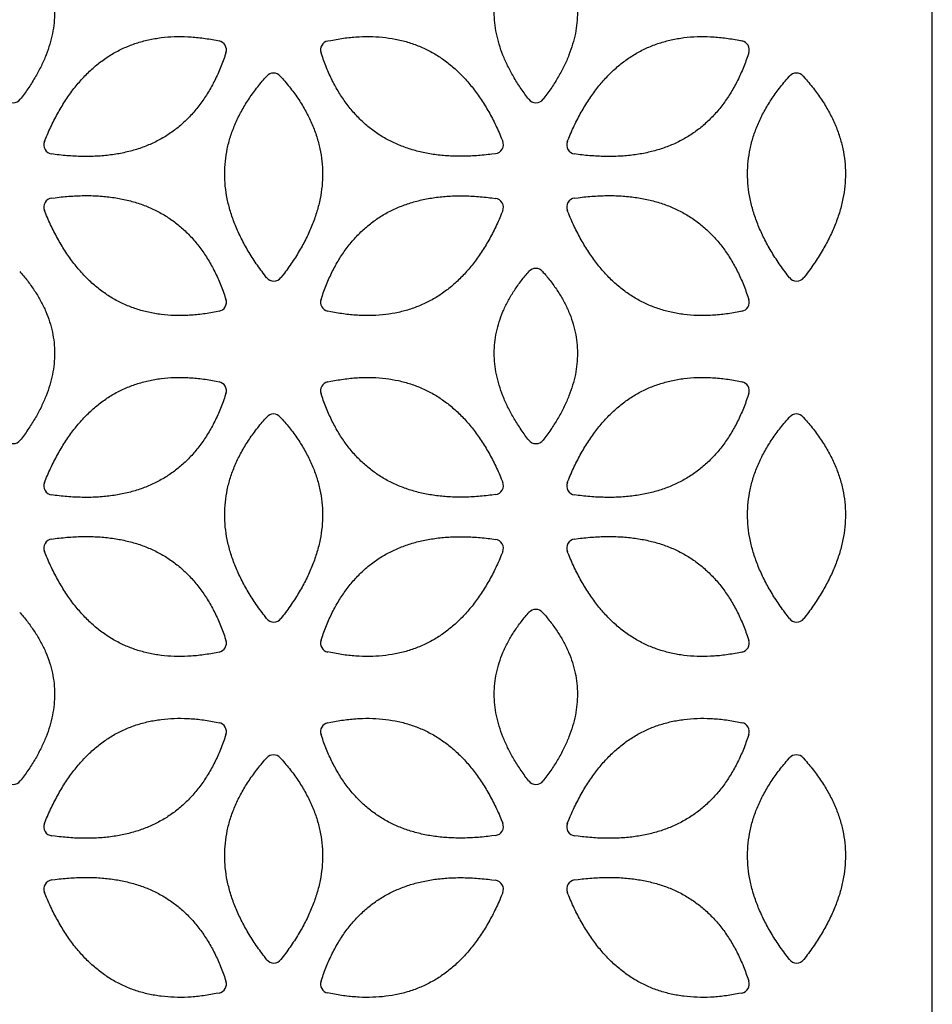
# Model space of a CAD drawing. Units: inches. Extents: x 0 to 11, y 0 to 8.5.
# Drawn here: x 4.9 to 6.9, y 2.8 to 5 of the extents above; entities that cross this region are included whole.
import ezdxf

# ---------------------------------------------------------------- set-up
doc = ezdxf.new("R2010")
doc.units = ezdxf.units.IN
doc.header["$LTSCALE"] = 0.605
doc.header["$MEASUREMENT"] = 0
doc.layers.get('0').update_dxf_attribs({"linetype": 'CONTINUOUS'})

msp = doc.modelspace()

# ---------------------------------------------------------------- linework, layer by layer
at = {"color": 7, "linetype": 'CONTINUOUS'}
for p, q in [((6.8819, 2.7283), (6.8819, 6.6133)), ((5.3065, 4.9692), (5.3134, 4.9679)), ((5.5525, 4.9677), (5.5593, 4.969)), ((6.4565, 4.9692), (6.4634, 4.9679)), ((5.3283, 4.942), (5.3261, 4.9354)), ((5.5398, 4.9352), (5.5376, 4.9418)), ((6.4783, 4.942), (6.4761, 4.9354)), ((5.4135, 4.8852), (5.4181, 4.8904)), ((5.4479, 4.8904), (5.4525, 4.8852)), ((6.5635, 4.8852), (6.5681, 4.8904)), ((6.5979, 4.8904), (6.6025, 4.8852)), ((4.8778, 4.842), (4.8761, 4.8397)), ((5.9944, 4.8396), (5.9927, 4.8419)), ((6.0278, 4.842), (6.0261, 4.8397)), ((4.9292, 4.7465), (4.9323, 4.7539)), ((5.934, 4.7547), (5.9371, 4.7472)), ((6.0792, 4.7465), (6.0823, 4.7539)), ((4.9531, 4.7181), (4.9451, 4.7191)), ((5.9213, 4.7198), (5.9134, 4.7188)), ((6.1031, 4.7181), (6.0951, 4.7191)), ((4.9451, 4.622), (4.9531, 4.623)), ((5.9134, 4.6223), (5.9213, 4.6213)), ((6.0951, 4.622), (6.1031, 4.623)), ((4.9323, 4.5872), (4.9292, 4.5946)), ((5.9371, 4.5939), (5.934, 4.5865)), ((6.0823, 4.5872), (6.0792, 4.5946)), ((4.8747, 4.4606), (4.8764, 4.4587)), ((5.4177, 4.447), (5.4128, 4.4534)), ((5.4543, 4.4534), (5.4494, 4.4471)), ((5.9932, 4.4587), (5.9949, 4.4605)), ((6.0247, 4.4606), (6.0264, 4.4587)), ((6.5677, 4.447), (6.5628, 4.4534)), ((6.6043, 4.4534), (6.5994, 4.4471)), ((5.3261, 4.4057), (5.3283, 4.3991)), ((5.5376, 4.3993), (5.5398, 4.4059)), ((6.4761, 4.4057), (6.4783, 4.3991)), ((5.3134, 4.3732), (5.3065, 4.3719)), ((5.5593, 4.3721), (5.5525, 4.3735)), ((6.4634, 4.3732), (6.4565, 4.3719)), ((5.3065, 4.2192), (5.3134, 4.2179)), ((5.5525, 4.2177), (5.5593, 4.219)), ((6.4565, 4.2192), (6.4634, 4.2179)), ((5.3283, 4.192), (5.3261, 4.1854)), ((5.5398, 4.1852), (5.5376, 4.1918)), ((6.4783, 4.192), (6.4761, 4.1854)), ((5.4135, 4.1352), (5.4181, 4.1404)), ((5.4479, 4.1404), (5.4525, 4.1352)), ((6.5635, 4.1352), (6.5681, 4.1404)), ((6.5979, 4.1404), (6.6025, 4.1352)), ((4.8778, 4.092), (4.8761, 4.0897)), ((5.9944, 4.0896), (5.9927, 4.0919)), ((6.0278, 4.092), (6.0261, 4.0897)), ((4.9292, 3.9965), (4.9323, 4.0039)), ((5.934, 4.0047), (5.9371, 3.9972)), ((6.0792, 3.9965), (6.0823, 4.0039)), ((4.9531, 3.9681), (4.9451, 3.9691)), ((5.9213, 3.9698), (5.9134, 3.9688)), ((6.1031, 3.9681), (6.0951, 3.9691)), ((4.9451, 3.872), (4.9531, 3.873)), ((5.9134, 3.8723), (5.9213, 3.8713)), ((6.0951, 3.872), (6.1031, 3.873)), ((4.9323, 3.8372), (4.9292, 3.8446)), ((5.9371, 3.8439), (5.934, 3.8365)), ((6.0823, 3.8372), (6.0792, 3.8446)), ((4.8747, 3.7106), (4.8764, 3.7087)), ((5.9932, 3.7087), (5.9949, 3.7105)), ((6.0247, 3.7106), (6.0264, 3.7087)), ((5.4177, 3.697), (5.4128, 3.7034)), ((5.4543, 3.7034), (5.4494, 3.6971)), ((6.5677, 3.697), (6.5628, 3.7034)), ((6.6043, 3.7034), (6.5994, 3.6971)), ((5.3261, 3.6557), (5.3283, 3.6491)), ((5.5376, 3.6493), (5.5398, 3.6559)), ((6.4761, 3.6557), (6.4783, 3.6491)), ((5.3134, 3.6232), (5.3065, 3.6219)), ((5.5593, 3.6221), (5.5525, 3.6235)), ((6.4634, 3.6232), (6.4565, 3.6219)), ((5.3065, 3.4692), (5.3134, 3.4679)), ((5.5525, 3.4677), (5.5593, 3.469)), ((6.4565, 3.4692), (6.4634, 3.4679)), ((5.3283, 3.442), (5.3261, 3.4354)), ((5.5398, 3.4352), (5.5376, 3.4418)), ((6.4783, 3.442), (6.4761, 3.4354)), ((5.4135, 3.3852), (5.4181, 3.3904)), ((5.4479, 3.3904), (5.4525, 3.3852)), ((6.5635, 3.3852), (6.5681, 3.3904)), ((6.5979, 3.3904), (6.6025, 3.3852)), ((4.8778, 3.342), (4.8761, 3.3397)), ((5.9944, 3.3396), (5.9927, 3.3419)), ((6.0278, 3.342), (6.0261, 3.3397)), ((4.9292, 3.2465), (4.9323, 3.2539)), ((5.934, 3.2547), (5.9371, 3.2472)), ((6.0792, 3.2465), (6.0823, 3.2539)), ((4.9531, 3.2181), (4.9451, 3.2191)), ((5.9213, 3.2198), (5.9134, 3.2188)), ((6.1031, 3.2181), (6.0951, 3.2191)), ((4.9451, 3.122), (4.9531, 3.123)), ((5.9134, 3.1223), (5.9213, 3.1213)), ((6.0951, 3.122), (6.1031, 3.123)), ((4.9323, 3.0872), (4.9292, 3.0946)), ((5.9371, 3.0939), (5.934, 3.0865)), ((6.0823, 3.0872), (6.0792, 3.0946)), ((5.4177, 2.947), (5.4128, 2.9534)), ((5.4543, 2.9534), (5.4494, 2.9471)), ((6.5677, 2.947), (6.5628, 2.9534)), ((6.6043, 2.9534), (6.5994, 2.9471)), ((5.3261, 2.9057), (5.3283, 2.8991)), ((5.5376, 2.8993), (5.5398, 2.9059)), ((6.4761, 2.9057), (6.4783, 2.8991)), ((5.3134, 2.8732), (5.3065, 2.8719)), ((5.5593, 2.8721), (5.5525, 2.8735)), ((6.4634, 2.8732), (6.4565, 2.8719))]:
    msp.add_line(p, q, dxfattribs=at)
for centre, major_axis, ratio, start_param, end_param in [((5.3092, 4.9482), (0.0175, 0.0101), 0.991379, -0.843082, 0.843082), ((5.5566, 4.948), (0.0175, -0.0101), 0.991379, 2.29851, 3.984675), ((6.4592, 4.9482), (0.0175, 0.0101), 0.991379, -0.843082, 0.843082), ((5.433, 4.877), (0, 0.0202), 0.991379, -0.843082, 0.843082), ((6.583, 4.877), (0, 0.0202), 0.991379, -0.843082, 0.843082), ((4.8602, 4.852), (0, 0.0202), 0.989766, -4.05538, -2.227805), ((6.0102, 4.852), (0, 0.0202), 0.989766, -4.05538, -2.227805), ((4.9479, 4.739), (0.0175, 0.0101), 0.989766, 2.227805, 4.05538), ((5.9185, 4.7397), (0.0175, -0.0101), 0.989766, -0.913788, 0.913788), ((6.0979, 4.739), (0.0175, 0.0101), 0.989766, 2.227805, 4.05538), ((4.9479, 4.6021), (0.0175, -0.0101), 0.989766, 2.227805, 4.05538), ((5.9185, 4.6014), (0.0175, 0.0101), 0.989766, -0.913788, 0.913788), ((6.0979, 4.6021), (0.0175, -0.0101), 0.989766, 2.227805, 4.05538), ((6.0098, 4.4471), (0, 0.0202), 0.991379, -0.843082, 0.843082), ((5.4335, 4.4594), (0, 0.0202), 0.989766, -4.05538, -2.227805), ((6.5835, 4.4594), (0, 0.0202), 0.989766, -4.05538, -2.227805), ((5.3092, 4.3929), (0.0175, -0.0101), 0.991379, -0.843082, 0.843082), ((5.5566, 4.3931), (0.0175, 0.0101), 0.991379, 2.29851, 3.984675), ((6.4592, 4.3929), (0.0175, -0.0101), 0.991379, -0.843082, 0.843082), ((5.3092, 4.1982), (0.0175, 0.0101), 0.991379, -0.843082, 0.843082), ((5.5566, 4.198), (0.0175, -0.0101), 0.991379, 2.29851, 3.984675), ((6.4592, 4.1982), (0.0175, 0.0101), 0.991379, -0.843082, 0.843082), ((5.433, 4.127), (0, 0.0202), 0.991379, -0.843082, 0.843082), ((6.583, 4.127), (0, 0.0202), 0.991379, -0.843082, 0.843082), ((4.8602, 4.102), (0, 0.0202), 0.989766, -4.05538, -2.227805), ((6.0102, 4.102), (0, 0.0202), 0.989766, -4.05538, -2.227805), ((4.9479, 3.989), (0.0175, 0.0101), 0.989766, 2.227805, 4.05538), ((5.9185, 3.9897), (0.0175, -0.0101), 0.989766, -0.913788, 0.913788), ((6.0979, 3.989), (0.0175, 0.0101), 0.989766, 2.227805, 4.05538), ((4.9479, 3.8521), (0.0175, -0.0101), 0.989766, 2.227805, 4.05538), ((5.9185, 3.8514), (0.0175, 0.0101), 0.989766, -0.913788, 0.913788), ((6.0979, 3.8521), (0.0175, -0.0101), 0.989766, 2.227805, 4.05538), ((6.0098, 3.6971), (0, 0.0202), 0.991379, -0.843082, 0.843082), ((5.4335, 3.7094), (0, 0.0202), 0.989766, -4.05538, -2.227805), ((6.5835, 3.7094), (0, 0.0202), 0.989766, -4.05538, -2.227805), ((5.3092, 3.6429), (0.0175, -0.0101), 0.991379, -0.843082, 0.843082), ((5.5566, 3.6431), (0.0175, 0.0101), 0.991379, 2.29851, 3.984675), ((6.4592, 3.6429), (0.0175, -0.0101), 0.991379, -0.843082, 0.843082), ((5.3092, 3.4482), (0.0175, 0.0101), 0.991379, -0.843082, 0.843082), ((5.5566, 3.448), (0.0175, -0.0101), 0.991379, 2.29851, 3.984675), ((6.4592, 3.4482), (0.0175, 0.0101), 0.991379, -0.843082, 0.843082), ((5.433, 3.377), (0, 0.0202), 0.991379, -0.843082, 0.843082), ((6.583, 3.377), (0, 0.0202), 0.991379, -0.843082, 0.843082), ((4.8602, 3.352), (0, 0.0202), 0.989766, -4.05538, -2.227805), ((6.0102, 3.352), (0, 0.0202), 0.989766, -4.05538, -2.227805), ((4.9479, 3.239), (0.0175, 0.0101), 0.989766, 2.227805, 4.05538), ((5.9185, 3.2397), (0.0175, -0.0101), 0.989766, -0.913788, 0.913788), ((6.0979, 3.239), (0.0175, 0.0101), 0.989766, 2.227805, 4.05538), ((4.9479, 3.1021), (0.0175, -0.0101), 0.989766, 2.227805, 4.05538), ((5.9185, 3.1014), (0.0175, 0.0101), 0.989766, -0.913788, 0.913788), ((6.0979, 3.1021), (0.0175, -0.0101), 0.989766, 2.227805, 4.05538), ((5.4335, 2.9594), (0, 0.0202), 0.989766, -4.05538, -2.227805), ((6.5835, 2.9594), (0, 0.0202), 0.989766, -4.05538, -2.227805), ((5.3092, 2.8929), (0.0175, -0.0101), 0.991379, -0.843082, 0.843082), ((5.5566, 2.8931), (0.0175, 0.0101), 0.991379, 2.29851, 3.984675), ((6.4592, 2.8929), (0.0175, -0.0101), 0.991379, -0.843082, 0.843082)]:
    msp.add_ellipse(centre, major_axis=major_axis, ratio=ratio, start_param=start_param, end_param=end_param, dxfattribs=at)
for points, knots in [([(4.8764, 5.2087), (4.8824, 5.2019), (4.8937, 5.1882), (4.9088, 5.1668), (4.9218, 5.145), (4.9324, 5.1228), (4.9408, 5.1003), (4.9469, 5.0774), (4.9506, 5.0543), (4.9519, 5.031), (4.9507, 5.0075), (4.9472, 4.984), (4.9412, 4.9603), (4.933, 4.9365), (4.9225, 4.9128), (4.9098, 4.889), (4.8949, 4.8652), (4.8837, 4.8497), (4.8778, 4.842)], [0, 0, 0, 0, 0.067148, 0.131923, 0.194581, 0.255424, 0.314802, 0.373115, 0.430807, 0.48836, 0.546292, 0.605132, 0.665364, 0.727408, 0.791622, 0.858306, 0.927701, 1, 1, 1, 1]), ([(5.9927, 4.8419), (5.9867, 4.8496), (5.9756, 4.8651), (5.9606, 4.8889), (5.9478, 4.9126), (5.9373, 4.9364), (5.929, 4.9601), (5.923, 4.9837), (5.9194, 5.0073), (5.9181, 5.0308), (5.9194, 5.0541), (5.923, 5.0772), (5.929, 5.1001), (5.9374, 5.1226), (5.948, 5.1449), (5.9609, 5.1667), (5.9759, 5.1882), (5.9872, 5.2019), (5.9932, 5.2087)], [0, 0, 0, 0, 0.072299, 0.141694, 0.208378, 0.272592, 0.334636, 0.394868, 0.453708, 0.51164, 0.569193, 0.626885, 0.685198, 0.744576, 0.805419, 0.868077, 0.932852, 1, 1, 1, 1]), ([(6.0264, 5.2087), (6.0324, 5.2019), (6.0437, 5.1882), (6.0588, 5.1668), (6.0718, 5.145), (6.0824, 5.1228), (6.0908, 5.1003), (6.0969, 5.0774), (6.1006, 5.0543), (6.1019, 5.031), (6.1007, 5.0075), (6.0972, 4.984), (6.0912, 4.9603), (6.083, 4.9365), (6.0725, 4.9128), (6.0598, 4.889), (6.0449, 4.8652), (6.0337, 4.8497), (6.0278, 4.842)], [0, 0, 0, 0, 0.067148, 0.131923, 0.194581, 0.255424, 0.314802, 0.373115, 0.430807, 0.48836, 0.546292, 0.605132, 0.665364, 0.727408, 0.791622, 0.858306, 0.927701, 1, 1, 1, 1]), ([(4.9323, 4.7539), (4.9367, 4.7645), (4.9459, 4.785), (4.9613, 4.8142), (4.9753, 4.8369), (4.9872, 4.8539), (4.9993, 4.8699), (5.0153, 4.8884), (5.0359, 4.9084), (5.0578, 4.926), (5.081, 4.9411), (5.1055, 4.9535), (5.1312, 4.9634), (5.158, 4.9707), (5.186, 4.9755), (5.2149, 4.9778), (5.2447, 4.9775), (5.2755, 4.9748), (5.2961, 4.9713), (5.3065, 4.9692)], [0, 0, 0, 0, 0.072298, 0.141692, 0.208375, 0.240779, 0.272602, 0.334645, 0.394875, 0.453715, 0.511646, 0.569199, 0.62689, 0.685202, 0.744579, 0.805422, 0.868079, 0.932853, 1, 1, 1, 1]), ([(5.5593, 4.969), (5.5697, 4.9712), (5.5903, 4.9746), (5.621, 4.9775), (5.6509, 4.9778), (5.6798, 4.9756), (5.7077, 4.9709), (5.7346, 4.9637), (5.7603, 4.9538), (5.7849, 4.9414), (5.8081, 4.9264), (5.8301, 4.9089), (5.8507, 4.8889), (5.8667, 4.8704), (5.8789, 4.8545), (5.8908, 4.8376), (5.9049, 4.8149), (5.9204, 4.7857), (5.9296, 4.7652), (5.934, 4.7547)], [0, 0, 0, 0, 0.067147, 0.131921, 0.194578, 0.255421, 0.314798, 0.37311, 0.430801, 0.488354, 0.546285, 0.605125, 0.665355, 0.727398, 0.759221, 0.791625, 0.858308, 0.927702, 1, 1, 1, 1]), ([(6.0823, 4.7539), (6.0867, 4.7645), (6.0959, 4.785), (6.1113, 4.8142), (6.1253, 4.8369), (6.1372, 4.8539), (6.1493, 4.8699), (6.1653, 4.8884), (6.1859, 4.9084), (6.2078, 4.926), (6.231, 4.9411), (6.2555, 4.9535), (6.2812, 4.9634), (6.308, 4.9707), (6.336, 4.9755), (6.3649, 4.9778), (6.3947, 4.9775), (6.4255, 4.9748), (6.4461, 4.9713), (6.4565, 4.9692)], [0, 0, 0, 0, 0.072298, 0.141692, 0.208375, 0.240779, 0.272602, 0.334645, 0.394875, 0.453715, 0.511646, 0.569199, 0.62689, 0.685202, 0.744579, 0.805422, 0.868079, 0.932853, 1, 1, 1, 1]), ([(5.3261, 4.9354), (5.3227, 4.9254), (5.3154, 4.9057), (5.3025, 4.8777), (5.2879, 4.8517), (5.2715, 4.8277), (5.2535, 4.8059), (5.2338, 4.7863), (5.2124, 4.7689), (5.1894, 4.7539), (5.1648, 4.7412), (5.1386, 4.731), (5.111, 4.7231), (5.087, 4.7185), (5.0672, 4.7159), (5.0465, 4.7141), (5.0198, 4.7132), (4.9868, 4.7144), (4.9644, 4.7166), (4.9531, 4.7181)], [0, 0, 0, 0, 0.067147, 0.131921, 0.194578, 0.255421, 0.314798, 0.37311, 0.430801, 0.488354, 0.546285, 0.605125, 0.665355, 0.727398, 0.759221, 0.791625, 0.858308, 0.927702, 1, 1, 1, 1]), ([(5.9134, 4.7188), (5.902, 4.7173), (5.8797, 4.715), (5.8466, 4.7137), (5.8199, 4.7145), (5.7993, 4.7163), (5.7794, 4.7188), (5.7554, 4.7234), (5.7278, 4.7312), (5.7016, 4.7414), (5.6769, 4.754), (5.6539, 4.7689), (5.6325, 4.7862), (5.6127, 4.8058), (5.5946, 4.8276), (5.5782, 4.8515), (5.5635, 4.8775), (5.5505, 4.9055), (5.5432, 4.9251), (5.5398, 4.9352)], [0, 0, 0, 0, 0.072298, 0.141692, 0.208375, 0.240779, 0.272602, 0.334645, 0.394875, 0.453715, 0.511646, 0.569199, 0.62689, 0.685202, 0.744579, 0.805422, 0.868079, 0.932853, 1, 1, 1, 1]), ([(6.4761, 4.9354), (6.4727, 4.9254), (6.4654, 4.9057), (6.4525, 4.8777), (6.4379, 4.8517), (6.4215, 4.8277), (6.4035, 4.8059), (6.3838, 4.7863), (6.3624, 4.7689), (6.3394, 4.7539), (6.3148, 4.7412), (6.2886, 4.731), (6.261, 4.7231), (6.237, 4.7185), (6.2172, 4.7159), (6.1965, 4.7141), (6.1698, 4.7132), (6.1368, 4.7144), (6.1144, 4.7166), (6.1031, 4.7181)], [0, 0, 0, 0, 0.067147, 0.131921, 0.194578, 0.255421, 0.314798, 0.37311, 0.430801, 0.488354, 0.546285, 0.605125, 0.665355, 0.727398, 0.759221, 0.791625, 0.858308, 0.927702, 1, 1, 1, 1]), ([(5.4128, 4.4534), (5.4059, 4.4625), (5.3927, 4.4807), (5.3751, 4.5086), (5.3624, 4.5322), (5.3537, 4.551), (5.3459, 4.5694), (5.3379, 4.5925), (5.3308, 4.6203), (5.3265, 4.6481), (5.3251, 4.6757), (5.3266, 4.7032), (5.3308, 4.7304), (5.3379, 4.7573), (5.3477, 4.7839), (5.3603, 4.81), (5.3754, 4.8358), (5.3932, 4.861), (5.4064, 4.8772), (5.4135, 4.8852)], [0, 0, 0, 0, 0.072298, 0.141692, 0.208375, 0.240779, 0.272602, 0.334645, 0.394875, 0.453715, 0.511646, 0.569199, 0.62689, 0.685202, 0.744579, 0.805422, 0.868079, 0.932853, 1, 1, 1, 1]), ([(5.4525, 4.8852), (5.4596, 4.8772), (5.4729, 4.8611), (5.4907, 4.8359), (5.5059, 4.8102), (5.5185, 4.7841), (5.5284, 4.7575), (5.5356, 4.7306), (5.5399, 4.7034), (5.5414, 4.676), (5.5401, 4.6484), (5.5359, 4.6206), (5.5289, 4.5927), (5.5209, 4.5696), (5.5132, 4.5512), (5.5045, 4.5323), (5.4918, 4.5088), (5.4743, 4.4808), (5.4612, 4.4626), (5.4543, 4.4534)], [0, 0, 0, 0, 0.067147, 0.131921, 0.194578, 0.255421, 0.314798, 0.37311, 0.430801, 0.488354, 0.546285, 0.605125, 0.665355, 0.727398, 0.759221, 0.791625, 0.858308, 0.927702, 1, 1, 1, 1]), ([(6.5628, 4.4534), (6.5559, 4.4625), (6.5427, 4.4807), (6.5251, 4.5086), (6.5124, 4.5322), (6.5037, 4.551), (6.4959, 4.5694), (6.4879, 4.5925), (6.4808, 4.6203), (6.4765, 4.6481), (6.4751, 4.6757), (6.4766, 4.7032), (6.4808, 4.7304), (6.4879, 4.7573), (6.4977, 4.7839), (6.5103, 4.81), (6.5254, 4.8358), (6.5432, 4.861), (6.5564, 4.8772), (6.5635, 4.8852)], [0, 0, 0, 0, 0.072298, 0.141692, 0.208375, 0.240779, 0.272602, 0.334645, 0.394875, 0.453715, 0.511646, 0.569199, 0.62689, 0.685202, 0.744579, 0.805422, 0.868079, 0.932853, 1, 1, 1, 1]), ([(6.6025, 4.8852), (6.6096, 4.8772), (6.6229, 4.8611), (6.6407, 4.8359), (6.6559, 4.8102), (6.6685, 4.7841), (6.6784, 4.7575), (6.6856, 4.7306), (6.6899, 4.7034), (6.6914, 4.676), (6.6901, 4.6484), (6.6859, 4.6206), (6.6789, 4.5927), (6.6709, 4.5696), (6.6632, 4.5512), (6.6545, 4.5323), (6.6418, 4.5088), (6.6243, 4.4808), (6.6112, 4.4626), (6.6043, 4.4534)], [0, 0, 0, 0, 0.067147, 0.131921, 0.194578, 0.255421, 0.314798, 0.37311, 0.430801, 0.488354, 0.546285, 0.605125, 0.665355, 0.727398, 0.759221, 0.791625, 0.858308, 0.927702, 1, 1, 1, 1]), ([(4.9531, 4.623), (4.9644, 4.6245), (4.9868, 4.6267), (5.0198, 4.6279), (5.0465, 4.6271), (5.0672, 4.6252), (5.087, 4.6226), (5.111, 4.618), (5.1386, 4.6101), (5.1648, 4.5999), (5.1894, 4.5872), (5.2124, 4.5722), (5.2338, 4.5548), (5.2535, 4.5352), (5.2715, 4.5134), (5.2879, 4.4894), (5.3025, 4.4634), (5.3154, 4.4354), (5.3227, 4.4158), (5.3261, 4.4057)], [0, 0, 0, 0, 0.072298, 0.141692, 0.208375, 0.240779, 0.272602, 0.334645, 0.394875, 0.453715, 0.511646, 0.569199, 0.62689, 0.685202, 0.744579, 0.805422, 0.868079, 0.932853, 1, 1, 1, 1]), ([(5.5398, 4.4059), (5.5432, 4.416), (5.5505, 4.4356), (5.5635, 4.4636), (5.5782, 4.4896), (5.5946, 4.5135), (5.6127, 4.5353), (5.6325, 4.5549), (5.6539, 4.5722), (5.6769, 4.5872), (5.7016, 4.5997), (5.7278, 4.6099), (5.7554, 4.6177), (5.7794, 4.6223), (5.7993, 4.6248), (5.8199, 4.6266), (5.8466, 4.6274), (5.8797, 4.6261), (5.902, 4.6238), (5.9134, 4.6223)], [0, 0, 0, 0, 0.067147, 0.131921, 0.194578, 0.255421, 0.314798, 0.37311, 0.430801, 0.488354, 0.546285, 0.605125, 0.665355, 0.727398, 0.759221, 0.791625, 0.858308, 0.927702, 1, 1, 1, 1]), ([(6.1031, 4.623), (6.1144, 4.6245), (6.1368, 4.6267), (6.1698, 4.6279), (6.1965, 4.6271), (6.2172, 4.6252), (6.237, 4.6226), (6.261, 4.618), (6.2886, 4.6101), (6.3148, 4.5999), (6.3394, 4.5872), (6.3624, 4.5722), (6.3838, 4.5548), (6.4035, 4.5352), (6.4215, 4.5134), (6.4379, 4.4894), (6.4525, 4.4634), (6.4654, 4.4354), (6.4727, 4.4158), (6.4761, 4.4057)], [0, 0, 0, 0, 0.072298, 0.141692, 0.208375, 0.240779, 0.272602, 0.334645, 0.394875, 0.453715, 0.511646, 0.569199, 0.62689, 0.685202, 0.744579, 0.805422, 0.868079, 0.932853, 1, 1, 1, 1]), ([(5.3065, 4.3719), (5.2961, 4.3698), (5.2755, 4.3663), (5.2447, 4.3636), (5.2149, 4.3633), (5.186, 4.3656), (5.158, 4.3704), (5.1312, 4.3777), (5.1055, 4.3876), (5.081, 4.4), (5.0578, 4.4151), (5.0359, 4.4327), (5.0153, 4.4527), (4.9993, 4.4712), (4.9872, 4.4872), (4.9753, 4.5042), (4.9613, 4.5269), (4.9459, 4.5561), (4.9367, 4.5766), (4.9323, 4.5872)], [0, 0, 0, 0, 0.067147, 0.131921, 0.194578, 0.255421, 0.314798, 0.37311, 0.430801, 0.488354, 0.546285, 0.605125, 0.665355, 0.727398, 0.759221, 0.791625, 0.858308, 0.927702, 1, 1, 1, 1]), ([(5.934, 4.5865), (5.9296, 4.5759), (5.9204, 4.5554), (5.9049, 4.5262), (5.8908, 4.5035), (5.8789, 4.4866), (5.8667, 4.4707), (5.8507, 4.4522), (5.8301, 4.4322), (5.8081, 4.4147), (5.7849, 4.3997), (5.7603, 4.3873), (5.7346, 4.3774), (5.7077, 4.3702), (5.6798, 4.3655), (5.6509, 4.3633), (5.621, 4.3636), (5.5903, 4.3665), (5.5697, 4.3699), (5.5593, 4.3721)], [0, 0, 0, 0, 0.072298, 0.141692, 0.208375, 0.240779, 0.272602, 0.334645, 0.394875, 0.453715, 0.511646, 0.569199, 0.62689, 0.685202, 0.744579, 0.805422, 0.868079, 0.932853, 1, 1, 1, 1]), ([(6.4565, 4.3719), (6.4461, 4.3698), (6.4255, 4.3663), (6.3947, 4.3636), (6.3649, 4.3633), (6.336, 4.3656), (6.308, 4.3704), (6.2812, 4.3777), (6.2555, 4.3876), (6.231, 4.4), (6.2078, 4.4151), (6.1859, 4.4327), (6.1653, 4.4527), (6.1493, 4.4712), (6.1372, 4.4872), (6.1253, 4.5042), (6.1113, 4.5269), (6.0959, 4.5561), (6.0867, 4.5766), (6.0823, 4.5872)], [0, 0, 0, 0, 0.067147, 0.131921, 0.194578, 0.255421, 0.314798, 0.37311, 0.430801, 0.488354, 0.546285, 0.605125, 0.665355, 0.727398, 0.759221, 0.791625, 0.858308, 0.927702, 1, 1, 1, 1]), ([(4.8764, 4.4587), (4.8824, 4.4519), (4.8937, 4.4382), (4.9088, 4.4168), (4.9218, 4.395), (4.9324, 4.3728), (4.9408, 4.3503), (4.9469, 4.3274), (4.9506, 4.3043), (4.9519, 4.281), (4.9507, 4.2575), (4.9472, 4.234), (4.9412, 4.2103), (4.933, 4.1865), (4.9225, 4.1628), (4.9098, 4.139), (4.8949, 4.1152), (4.8837, 4.0997), (4.8778, 4.092)], [0, 0, 0, 0, 0.067148, 0.131923, 0.194581, 0.255424, 0.314802, 0.373115, 0.430807, 0.48836, 0.546292, 0.605132, 0.665364, 0.727408, 0.791622, 0.858306, 0.927701, 1, 1, 1, 1]), ([(5.9927, 4.0919), (5.9867, 4.0996), (5.9756, 4.1151), (5.9606, 4.1389), (5.9478, 4.1626), (5.9373, 4.1864), (5.929, 4.2101), (5.923, 4.2337), (5.9194, 4.2573), (5.9181, 4.2808), (5.9194, 4.3041), (5.923, 4.3272), (5.929, 4.3501), (5.9374, 4.3726), (5.948, 4.3949), (5.9609, 4.4167), (5.9759, 4.4382), (5.9872, 4.4519), (5.9932, 4.4587)], [0, 0, 0, 0, 0.072299, 0.141694, 0.208378, 0.272592, 0.334636, 0.394868, 0.453708, 0.51164, 0.569193, 0.626885, 0.685198, 0.744576, 0.805419, 0.868077, 0.932852, 1, 1, 1, 1]), ([(6.0264, 4.4587), (6.0324, 4.4519), (6.0437, 4.4382), (6.0588, 4.4168), (6.0718, 4.395), (6.0824, 4.3728), (6.0908, 4.3503), (6.0969, 4.3274), (6.1006, 4.3043), (6.1019, 4.281), (6.1007, 4.2575), (6.0972, 4.234), (6.0912, 4.2103), (6.083, 4.1865), (6.0725, 4.1628), (6.0598, 4.139), (6.0449, 4.1152), (6.0337, 4.0997), (6.0278, 4.092)], [0, 0, 0, 0, 0.067148, 0.131923, 0.194581, 0.255424, 0.314802, 0.373115, 0.430807, 0.48836, 0.546292, 0.605132, 0.665364, 0.727408, 0.791622, 0.858306, 0.927701, 1, 1, 1, 1]), ([(4.9323, 4.0039), (4.9367, 4.0145), (4.9459, 4.035), (4.9613, 4.0642), (4.9753, 4.0869), (4.9872, 4.1039), (4.9993, 4.1199), (5.0153, 4.1384), (5.0359, 4.1584), (5.0578, 4.176), (5.081, 4.1911), (5.1055, 4.2035), (5.1312, 4.2134), (5.158, 4.2207), (5.186, 4.2255), (5.2149, 4.2278), (5.2447, 4.2275), (5.2755, 4.2248), (5.2961, 4.2213), (5.3065, 4.2192)], [0, 0, 0, 0, 0.072298, 0.141692, 0.208375, 0.240779, 0.272602, 0.334645, 0.394875, 0.453715, 0.511646, 0.569199, 0.62689, 0.685202, 0.744579, 0.805422, 0.868079, 0.932853, 1, 1, 1, 1]), ([(5.5593, 4.219), (5.5697, 4.2212), (5.5903, 4.2246), (5.621, 4.2275), (5.6509, 4.2278), (5.6798, 4.2256), (5.7077, 4.2209), (5.7346, 4.2137), (5.7603, 4.2038), (5.7849, 4.1914), (5.8081, 4.1764), (5.8301, 4.1589), (5.8507, 4.1389), (5.8667, 4.1204), (5.8789, 4.1045), (5.8908, 4.0876), (5.9049, 4.0649), (5.9204, 4.0357), (5.9296, 4.0152), (5.934, 4.0047)], [0, 0, 0, 0, 0.067147, 0.131921, 0.194578, 0.255421, 0.314798, 0.37311, 0.430801, 0.488354, 0.546285, 0.605125, 0.665355, 0.727398, 0.759221, 0.791625, 0.858308, 0.927702, 1, 1, 1, 1]), ([(6.0823, 4.0039), (6.0867, 4.0145), (6.0959, 4.035), (6.1113, 4.0642), (6.1253, 4.0869), (6.1372, 4.1039), (6.1493, 4.1199), (6.1653, 4.1384), (6.1859, 4.1584), (6.2078, 4.176), (6.231, 4.1911), (6.2555, 4.2035), (6.2812, 4.2134), (6.308, 4.2207), (6.336, 4.2255), (6.3649, 4.2278), (6.3947, 4.2275), (6.4255, 4.2248), (6.4461, 4.2213), (6.4565, 4.2192)], [0, 0, 0, 0, 0.072298, 0.141692, 0.208375, 0.240779, 0.272602, 0.334645, 0.394875, 0.453715, 0.511646, 0.569199, 0.62689, 0.685202, 0.744579, 0.805422, 0.868079, 0.932853, 1, 1, 1, 1]), ([(5.3261, 4.1854), (5.3227, 4.1754), (5.3154, 4.1557), (5.3025, 4.1277), (5.2879, 4.1017), (5.2715, 4.0777), (5.2535, 4.0559), (5.2338, 4.0363), (5.2124, 4.0189), (5.1894, 4.0039), (5.1648, 3.9912), (5.1386, 3.981), (5.111, 3.9731), (5.087, 3.9685), (5.0672, 3.9659), (5.0465, 3.9641), (5.0198, 3.9632), (4.9868, 3.9644), (4.9644, 3.9666), (4.9531, 3.9681)], [0, 0, 0, 0, 0.067147, 0.131921, 0.194578, 0.255421, 0.314798, 0.37311, 0.430801, 0.488354, 0.546285, 0.605125, 0.665355, 0.727398, 0.759221, 0.791625, 0.858308, 0.927702, 1, 1, 1, 1]), ([(5.9134, 3.9688), (5.902, 3.9673), (5.8797, 3.965), (5.8466, 3.9637), (5.8199, 3.9645), (5.7993, 3.9663), (5.7794, 3.9688), (5.7554, 3.9734), (5.7278, 3.9812), (5.7016, 3.9914), (5.6769, 4.004), (5.6539, 4.0189), (5.6325, 4.0362), (5.6127, 4.0558), (5.5946, 4.0776), (5.5782, 4.1015), (5.5635, 4.1275), (5.5505, 4.1555), (5.5432, 4.1751), (5.5398, 4.1852)], [0, 0, 0, 0, 0.072298, 0.141692, 0.208375, 0.240779, 0.272602, 0.334645, 0.394875, 0.453715, 0.511646, 0.569199, 0.62689, 0.685202, 0.744579, 0.805422, 0.868079, 0.932853, 1, 1, 1, 1]), ([(6.4761, 4.1854), (6.4727, 4.1754), (6.4654, 4.1557), (6.4525, 4.1277), (6.4379, 4.1017), (6.4215, 4.0777), (6.4035, 4.0559), (6.3838, 4.0363), (6.3624, 4.0189), (6.3394, 4.0039), (6.3148, 3.9912), (6.2886, 3.981), (6.261, 3.9731), (6.237, 3.9685), (6.2172, 3.9659), (6.1965, 3.9641), (6.1698, 3.9632), (6.1368, 3.9644), (6.1144, 3.9666), (6.1031, 3.9681)], [0, 0, 0, 0, 0.067147, 0.131921, 0.194578, 0.255421, 0.314798, 0.37311, 0.430801, 0.488354, 0.546285, 0.605125, 0.665355, 0.727398, 0.759221, 0.791625, 0.858308, 0.927702, 1, 1, 1, 1]), ([(5.4128, 3.7034), (5.4059, 3.7125), (5.3927, 3.7307), (5.3751, 3.7586), (5.3624, 3.7822), (5.3537, 3.801), (5.3459, 3.8194), (5.3379, 3.8425), (5.3308, 3.8703), (5.3265, 3.8981), (5.3251, 3.9257), (5.3266, 3.9532), (5.3308, 3.9804), (5.3379, 4.0073), (5.3477, 4.0339), (5.3603, 4.06), (5.3754, 4.0858), (5.3932, 4.111), (5.4064, 4.1272), (5.4135, 4.1352)], [0, 0, 0, 0, 0.072298, 0.141692, 0.208375, 0.240779, 0.272602, 0.334645, 0.394875, 0.453715, 0.511646, 0.569199, 0.62689, 0.685202, 0.744579, 0.805422, 0.868079, 0.932853, 1, 1, 1, 1]), ([(5.4525, 4.1352), (5.4596, 4.1272), (5.4729, 4.1111), (5.4907, 4.0859), (5.5059, 4.0602), (5.5185, 4.0341), (5.5284, 4.0075), (5.5356, 3.9806), (5.5399, 3.9534), (5.5414, 3.926), (5.5401, 3.8984), (5.5359, 3.8706), (5.5289, 3.8427), (5.5209, 3.8196), (5.5132, 3.8012), (5.5045, 3.7823), (5.4918, 3.7588), (5.4743, 3.7308), (5.4612, 3.7126), (5.4543, 3.7034)], [0, 0, 0, 0, 0.067147, 0.131921, 0.194578, 0.255421, 0.314798, 0.37311, 0.430801, 0.488354, 0.546285, 0.605125, 0.665355, 0.727398, 0.759221, 0.791625, 0.858308, 0.927702, 1, 1, 1, 1]), ([(6.5628, 3.7034), (6.5559, 3.7125), (6.5427, 3.7307), (6.5251, 3.7586), (6.5124, 3.7822), (6.5037, 3.801), (6.4959, 3.8194), (6.4879, 3.8425), (6.4808, 3.8703), (6.4765, 3.8981), (6.4751, 3.9257), (6.4766, 3.9532), (6.4808, 3.9804), (6.4879, 4.0073), (6.4977, 4.0339), (6.5103, 4.06), (6.5254, 4.0858), (6.5432, 4.111), (6.5564, 4.1272), (6.5635, 4.1352)], [0, 0, 0, 0, 0.072298, 0.141692, 0.208375, 0.240779, 0.272602, 0.334645, 0.394875, 0.453715, 0.511646, 0.569199, 0.62689, 0.685202, 0.744579, 0.805422, 0.868079, 0.932853, 1, 1, 1, 1]), ([(6.6025, 4.1352), (6.6096, 4.1272), (6.6229, 4.1111), (6.6407, 4.0859), (6.6559, 4.0602), (6.6685, 4.0341), (6.6784, 4.0075), (6.6856, 3.9806), (6.6899, 3.9534), (6.6914, 3.926), (6.6901, 3.8984), (6.6859, 3.8706), (6.6789, 3.8427), (6.6709, 3.8196), (6.6632, 3.8012), (6.6545, 3.7823), (6.6418, 3.7588), (6.6243, 3.7308), (6.6112, 3.7126), (6.6043, 3.7034)], [0, 0, 0, 0, 0.067147, 0.131921, 0.194578, 0.255421, 0.314798, 0.37311, 0.430801, 0.488354, 0.546285, 0.605125, 0.665355, 0.727398, 0.759221, 0.791625, 0.858308, 0.927702, 1, 1, 1, 1]), ([(4.9531, 3.873), (4.9644, 3.8745), (4.9868, 3.8767), (5.0198, 3.8779), (5.0465, 3.8771), (5.0672, 3.8752), (5.087, 3.8726), (5.111, 3.868), (5.1386, 3.8601), (5.1648, 3.8499), (5.1894, 3.8372), (5.2124, 3.8222), (5.2338, 3.8048), (5.2535, 3.7852), (5.2715, 3.7634), (5.2879, 3.7394), (5.3025, 3.7134), (5.3154, 3.6854), (5.3227, 3.6658), (5.3261, 3.6557)], [0, 0, 0, 0, 0.072298, 0.141692, 0.208375, 0.240779, 0.272602, 0.334645, 0.394875, 0.453715, 0.511646, 0.569199, 0.62689, 0.685202, 0.744579, 0.805422, 0.868079, 0.932853, 1, 1, 1, 1]), ([(6.1031, 3.873), (6.1144, 3.8745), (6.1368, 3.8767), (6.1698, 3.8779), (6.1965, 3.8771), (6.2172, 3.8752), (6.237, 3.8726), (6.261, 3.868), (6.2886, 3.8601), (6.3148, 3.8499), (6.3394, 3.8372), (6.3624, 3.8222), (6.3838, 3.8048), (6.4035, 3.7852), (6.4215, 3.7634), (6.4379, 3.7394), (6.4525, 3.7134), (6.4654, 3.6854), (6.4727, 3.6658), (6.4761, 3.6557)], [0, 0, 0, 0, 0.072298, 0.141692, 0.208375, 0.240779, 0.272602, 0.334645, 0.394875, 0.453715, 0.511646, 0.569199, 0.62689, 0.685202, 0.744579, 0.805422, 0.868079, 0.932853, 1, 1, 1, 1]), ([(5.5398, 3.6559), (5.5432, 3.666), (5.5505, 3.6856), (5.5635, 3.7136), (5.5782, 3.7396), (5.5946, 3.7635), (5.6127, 3.7853), (5.6325, 3.8049), (5.6539, 3.8222), (5.6769, 3.8372), (5.7016, 3.8497), (5.7278, 3.8599), (5.7554, 3.8677), (5.7794, 3.8723), (5.7993, 3.8748), (5.8199, 3.8766), (5.8466, 3.8774), (5.8797, 3.8761), (5.902, 3.8738), (5.9134, 3.8723)], [0, 0, 0, 0, 0.067147, 0.131921, 0.194578, 0.255421, 0.314798, 0.37311, 0.430801, 0.488354, 0.546285, 0.605125, 0.665355, 0.727398, 0.759221, 0.791625, 0.858308, 0.927702, 1, 1, 1, 1]), ([(5.3065, 3.6219), (5.2961, 3.6198), (5.2755, 3.6163), (5.2447, 3.6136), (5.2149, 3.6133), (5.186, 3.6156), (5.158, 3.6204), (5.1312, 3.6277), (5.1055, 3.6376), (5.081, 3.65), (5.0578, 3.6651), (5.0359, 3.6827), (5.0153, 3.7027), (4.9993, 3.7212), (4.9872, 3.7372), (4.9753, 3.7542), (4.9613, 3.7769), (4.9459, 3.8061), (4.9367, 3.8266), (4.9323, 3.8372)], [0, 0, 0, 0, 0.067147, 0.131921, 0.194578, 0.255421, 0.314798, 0.37311, 0.430801, 0.488354, 0.546285, 0.605125, 0.665355, 0.727398, 0.759221, 0.791625, 0.858308, 0.927702, 1, 1, 1, 1]), ([(5.934, 3.8365), (5.9296, 3.8259), (5.9204, 3.8054), (5.9049, 3.7762), (5.8908, 3.7535), (5.8789, 3.7366), (5.8667, 3.7207), (5.8507, 3.7022), (5.8301, 3.6822), (5.8081, 3.6647), (5.7849, 3.6497), (5.7603, 3.6373), (5.7346, 3.6274), (5.7077, 3.6202), (5.6798, 3.6155), (5.6509, 3.6133), (5.621, 3.6136), (5.5903, 3.6165), (5.5697, 3.6199), (5.5593, 3.6221)], [0, 0, 0, 0, 0.072298, 0.141692, 0.208375, 0.240779, 0.272602, 0.334645, 0.394875, 0.453715, 0.511646, 0.569199, 0.62689, 0.685202, 0.744579, 0.805422, 0.868079, 0.932853, 1, 1, 1, 1]), ([(6.4565, 3.6219), (6.4461, 3.6198), (6.4255, 3.6163), (6.3947, 3.6136), (6.3649, 3.6133), (6.336, 3.6156), (6.308, 3.6204), (6.2812, 3.6277), (6.2555, 3.6376), (6.231, 3.65), (6.2078, 3.6651), (6.1859, 3.6827), (6.1653, 3.7027), (6.1493, 3.7212), (6.1372, 3.7372), (6.1253, 3.7542), (6.1113, 3.7769), (6.0959, 3.8061), (6.0867, 3.8266), (6.0823, 3.8372)], [0, 0, 0, 0, 0.067147, 0.131921, 0.194578, 0.255421, 0.314798, 0.37311, 0.430801, 0.488354, 0.546285, 0.605125, 0.665355, 0.727398, 0.759221, 0.791625, 0.858308, 0.927702, 1, 1, 1, 1]), ([(4.8764, 3.7087), (4.8824, 3.7019), (4.8937, 3.6882), (4.9088, 3.6668), (4.9218, 3.645), (4.9324, 3.6228), (4.9408, 3.6003), (4.9469, 3.5774), (4.9506, 3.5543), (4.9519, 3.531), (4.9507, 3.5075), (4.9472, 3.484), (4.9412, 3.4603), (4.933, 3.4365), (4.9225, 3.4128), (4.9098, 3.389), (4.8949, 3.3652), (4.8837, 3.3497), (4.8778, 3.342)], [0, 0, 0, 0, 0.067148, 0.131923, 0.194581, 0.255424, 0.314802, 0.373115, 0.430807, 0.48836, 0.546292, 0.605132, 0.665364, 0.727408, 0.791622, 0.858306, 0.927701, 1, 1, 1, 1]), ([(5.9927, 3.3419), (5.9867, 3.3496), (5.9756, 3.3651), (5.9606, 3.3889), (5.9478, 3.4126), (5.9373, 3.4364), (5.929, 3.4601), (5.923, 3.4837), (5.9194, 3.5073), (5.9181, 3.5308), (5.9194, 3.5541), (5.923, 3.5772), (5.929, 3.6001), (5.9374, 3.6226), (5.948, 3.6449), (5.9609, 3.6667), (5.9759, 3.6882), (5.9872, 3.7019), (5.9932, 3.7087)], [0, 0, 0, 0, 0.072299, 0.141694, 0.208378, 0.272592, 0.334636, 0.394868, 0.453708, 0.51164, 0.569193, 0.626885, 0.685198, 0.744576, 0.805419, 0.868077, 0.932852, 1, 1, 1, 1]), ([(6.0264, 3.7087), (6.0324, 3.7019), (6.0437, 3.6882), (6.0588, 3.6668), (6.0718, 3.645), (6.0824, 3.6228), (6.0908, 3.6003), (6.0969, 3.5774), (6.1006, 3.5543), (6.1019, 3.531), (6.1007, 3.5075), (6.0972, 3.484), (6.0912, 3.4603), (6.083, 3.4365), (6.0725, 3.4128), (6.0598, 3.389), (6.0449, 3.3652), (6.0337, 3.3497), (6.0278, 3.342)], [0, 0, 0, 0, 0.067148, 0.131923, 0.194581, 0.255424, 0.314802, 0.373115, 0.430807, 0.48836, 0.546292, 0.605132, 0.665364, 0.727408, 0.791622, 0.858306, 0.927701, 1, 1, 1, 1]), ([(4.9323, 3.2539), (4.9367, 3.2645), (4.9459, 3.285), (4.9613, 3.3142), (4.9753, 3.3369), (4.9872, 3.3539), (4.9993, 3.3699), (5.0153, 3.3884), (5.0359, 3.4084), (5.0578, 3.426), (5.081, 3.4411), (5.1055, 3.4535), (5.1312, 3.4634), (5.158, 3.4707), (5.186, 3.4755), (5.2149, 3.4778), (5.2447, 3.4775), (5.2755, 3.4748), (5.2961, 3.4713), (5.3065, 3.4692)], [0, 0, 0, 0, 0.072298, 0.141692, 0.208375, 0.240779, 0.272602, 0.334645, 0.394875, 0.453715, 0.511646, 0.569199, 0.62689, 0.685202, 0.744579, 0.805422, 0.868079, 0.932853, 1, 1, 1, 1]), ([(5.5593, 3.469), (5.5697, 3.4712), (5.5903, 3.4746), (5.621, 3.4775), (5.6509, 3.4778), (5.6798, 3.4756), (5.7077, 3.4709), (5.7346, 3.4637), (5.7603, 3.4538), (5.7849, 3.4414), (5.8081, 3.4264), (5.8301, 3.4089), (5.8507, 3.3889), (5.8667, 3.3704), (5.8789, 3.3545), (5.8908, 3.3376), (5.9049, 3.3149), (5.9204, 3.2857), (5.9296, 3.2652), (5.934, 3.2547)], [0, 0, 0, 0, 0.067147, 0.131921, 0.194578, 0.255421, 0.314798, 0.37311, 0.430801, 0.488354, 0.546285, 0.605125, 0.665355, 0.727398, 0.759221, 0.791625, 0.858308, 0.927702, 1, 1, 1, 1]), ([(6.0823, 3.2539), (6.0867, 3.2645), (6.0959, 3.285), (6.1113, 3.3142), (6.1253, 3.3369), (6.1372, 3.3539), (6.1493, 3.3699), (6.1653, 3.3884), (6.1859, 3.4084), (6.2078, 3.426), (6.231, 3.4411), (6.2555, 3.4535), (6.2812, 3.4634), (6.308, 3.4707), (6.336, 3.4755), (6.3649, 3.4778), (6.3947, 3.4775), (6.4255, 3.4748), (6.4461, 3.4713), (6.4565, 3.4692)], [0, 0, 0, 0, 0.072298, 0.141692, 0.208375, 0.240779, 0.272602, 0.334645, 0.394875, 0.453715, 0.511646, 0.569199, 0.62689, 0.685202, 0.744579, 0.805422, 0.868079, 0.932853, 1, 1, 1, 1]), ([(5.3261, 3.4354), (5.3227, 3.4254), (5.3154, 3.4057), (5.3025, 3.3777), (5.2879, 3.3517), (5.2715, 3.3277), (5.2535, 3.3059), (5.2338, 3.2863), (5.2124, 3.2689), (5.1894, 3.2539), (5.1648, 3.2412), (5.1386, 3.231), (5.111, 3.2231), (5.087, 3.2185), (5.0672, 3.2159), (5.0465, 3.2141), (5.0198, 3.2132), (4.9868, 3.2144), (4.9644, 3.2166), (4.9531, 3.2181)], [0, 0, 0, 0, 0.067147, 0.131921, 0.194578, 0.255421, 0.314798, 0.37311, 0.430801, 0.488354, 0.546285, 0.605125, 0.665355, 0.727398, 0.759221, 0.791625, 0.858308, 0.927702, 1, 1, 1, 1]), ([(5.9134, 3.2188), (5.902, 3.2173), (5.8797, 3.215), (5.8466, 3.2137), (5.8199, 3.2145), (5.7993, 3.2163), (5.7794, 3.2188), (5.7554, 3.2234), (5.7278, 3.2312), (5.7016, 3.2414), (5.6769, 3.254), (5.6539, 3.2689), (5.6325, 3.2862), (5.6127, 3.3058), (5.5946, 3.3276), (5.5782, 3.3515), (5.5635, 3.3775), (5.5505, 3.4055), (5.5432, 3.4251), (5.5398, 3.4352)], [0, 0, 0, 0, 0.072298, 0.141692, 0.208375, 0.240779, 0.272602, 0.334645, 0.394875, 0.453715, 0.511646, 0.569199, 0.62689, 0.685202, 0.744579, 0.805422, 0.868079, 0.932853, 1, 1, 1, 1]), ([(6.4761, 3.4354), (6.4727, 3.4254), (6.4654, 3.4057), (6.4525, 3.3777), (6.4379, 3.3517), (6.4215, 3.3277), (6.4035, 3.3059), (6.3838, 3.2863), (6.3624, 3.2689), (6.3394, 3.2539), (6.3148, 3.2412), (6.2886, 3.231), (6.261, 3.2231), (6.237, 3.2185), (6.2172, 3.2159), (6.1965, 3.2141), (6.1698, 3.2132), (6.1368, 3.2144), (6.1144, 3.2166), (6.1031, 3.2181)], [0, 0, 0, 0, 0.067147, 0.131921, 0.194578, 0.255421, 0.314798, 0.37311, 0.430801, 0.488354, 0.546285, 0.605125, 0.665355, 0.727398, 0.759221, 0.791625, 0.858308, 0.927702, 1, 1, 1, 1]), ([(5.4128, 2.9534), (5.4059, 2.9625), (5.3927, 2.9807), (5.3751, 3.0086), (5.3624, 3.0322), (5.3537, 3.051), (5.3459, 3.0694), (5.3379, 3.0925), (5.3308, 3.1203), (5.3265, 3.1481), (5.3251, 3.1757), (5.3266, 3.2032), (5.3308, 3.2304), (5.3379, 3.2573), (5.3477, 3.2839), (5.3603, 3.31), (5.3754, 3.3358), (5.3932, 3.361), (5.4064, 3.3772), (5.4135, 3.3852)], [0, 0, 0, 0, 0.072298, 0.141692, 0.208375, 0.240779, 0.272602, 0.334645, 0.394875, 0.453715, 0.511646, 0.569199, 0.62689, 0.685202, 0.744579, 0.805422, 0.868079, 0.932853, 1, 1, 1, 1]), ([(5.4525, 3.3852), (5.4596, 3.3772), (5.4729, 3.3611), (5.4907, 3.3359), (5.5059, 3.3102), (5.5185, 3.2841), (5.5284, 3.2575), (5.5356, 3.2306), (5.5399, 3.2034), (5.5414, 3.176), (5.5401, 3.1484), (5.5359, 3.1206), (5.5289, 3.0927), (5.5209, 3.0696), (5.5132, 3.0512), (5.5045, 3.0323), (5.4918, 3.0088), (5.4743, 2.9808), (5.4612, 2.9626), (5.4543, 2.9534)], [0, 0, 0, 0, 0.067147, 0.131921, 0.194578, 0.255421, 0.314798, 0.37311, 0.430801, 0.488354, 0.546285, 0.605125, 0.665355, 0.727398, 0.759221, 0.791625, 0.858308, 0.927702, 1, 1, 1, 1]), ([(6.5628, 2.9534), (6.5559, 2.9625), (6.5427, 2.9807), (6.5251, 3.0086), (6.5124, 3.0322), (6.5037, 3.051), (6.4959, 3.0694), (6.4879, 3.0925), (6.4808, 3.1203), (6.4765, 3.1481), (6.4751, 3.1757), (6.4766, 3.2032), (6.4808, 3.2304), (6.4879, 3.2573), (6.4977, 3.2839), (6.5103, 3.31), (6.5254, 3.3358), (6.5432, 3.361), (6.5564, 3.3772), (6.5635, 3.3852)], [0, 0, 0, 0, 0.072298, 0.141692, 0.208375, 0.240779, 0.272602, 0.334645, 0.394875, 0.453715, 0.511646, 0.569199, 0.62689, 0.685202, 0.744579, 0.805422, 0.868079, 0.932853, 1, 1, 1, 1]), ([(6.6025, 3.3852), (6.6096, 3.3772), (6.6229, 3.3611), (6.6407, 3.3359), (6.6559, 3.3102), (6.6685, 3.2841), (6.6784, 3.2575), (6.6856, 3.2306), (6.6899, 3.2034), (6.6914, 3.176), (6.6901, 3.1484), (6.6859, 3.1206), (6.6789, 3.0927), (6.6709, 3.0696), (6.6632, 3.0512), (6.6545, 3.0323), (6.6418, 3.0088), (6.6243, 2.9808), (6.6112, 2.9626), (6.6043, 2.9534)], [0, 0, 0, 0, 0.067147, 0.131921, 0.194578, 0.255421, 0.314798, 0.37311, 0.430801, 0.488354, 0.546285, 0.605125, 0.665355, 0.727398, 0.759221, 0.791625, 0.858308, 0.927702, 1, 1, 1, 1]), ([(4.9531, 3.123), (4.9644, 3.1245), (4.9868, 3.1267), (5.0198, 3.1279), (5.0465, 3.1271), (5.0672, 3.1252), (5.087, 3.1226), (5.111, 3.118), (5.1386, 3.1101), (5.1648, 3.0999), (5.1894, 3.0872), (5.2124, 3.0722), (5.2338, 3.0548), (5.2535, 3.0352), (5.2715, 3.0134), (5.2879, 2.9894), (5.3025, 2.9634), (5.3154, 2.9354), (5.3227, 2.9158), (5.3261, 2.9057)], [0, 0, 0, 0, 0.072298, 0.141692, 0.208375, 0.240779, 0.272602, 0.334645, 0.394875, 0.453715, 0.511646, 0.569199, 0.62689, 0.685202, 0.744579, 0.805422, 0.868079, 0.932853, 1, 1, 1, 1]), ([(5.5398, 2.9059), (5.5432, 2.916), (5.5505, 2.9356), (5.5635, 2.9636), (5.5782, 2.9896), (5.5946, 3.0135), (5.6127, 3.0353), (5.6325, 3.0549), (5.6539, 3.0722), (5.6769, 3.0872), (5.7016, 3.0997), (5.7278, 3.1099), (5.7554, 3.1177), (5.7794, 3.1223), (5.7993, 3.1248), (5.8199, 3.1266), (5.8466, 3.1274), (5.8797, 3.1261), (5.902, 3.1238), (5.9134, 3.1223)], [0, 0, 0, 0, 0.067147, 0.131921, 0.194578, 0.255421, 0.314798, 0.37311, 0.430801, 0.488354, 0.546285, 0.605125, 0.665355, 0.727398, 0.759221, 0.791625, 0.858308, 0.927702, 1, 1, 1, 1]), ([(6.1031, 3.123), (6.1144, 3.1245), (6.1368, 3.1267), (6.1698, 3.1279), (6.1965, 3.1271), (6.2172, 3.1252), (6.237, 3.1226), (6.261, 3.118), (6.2886, 3.1101), (6.3148, 3.0999), (6.3394, 3.0872), (6.3624, 3.0722), (6.3838, 3.0548), (6.4035, 3.0352), (6.4215, 3.0134), (6.4379, 2.9894), (6.4525, 2.9634), (6.4654, 2.9354), (6.4727, 2.9158), (6.4761, 2.9057)], [0, 0, 0, 0, 0.072298, 0.141692, 0.208375, 0.240779, 0.272602, 0.334645, 0.394875, 0.453715, 0.511646, 0.569199, 0.62689, 0.685202, 0.744579, 0.805422, 0.868079, 0.932853, 1, 1, 1, 1]), ([(5.3065, 2.8719), (5.2961, 2.8698), (5.2755, 2.8663), (5.2447, 2.8636), (5.2149, 2.8633), (5.186, 2.8656), (5.158, 2.8704), (5.1312, 2.8777), (5.1055, 2.8876), (5.081, 2.9), (5.0578, 2.9151), (5.0359, 2.9327), (5.0153, 2.9527), (4.9993, 2.9712), (4.9872, 2.9872), (4.9753, 3.0042), (4.9613, 3.0269), (4.9459, 3.0561), (4.9367, 3.0766), (4.9323, 3.0872)], [0, 0, 0, 0, 0.067147, 0.131921, 0.194578, 0.255421, 0.314798, 0.37311, 0.430801, 0.488354, 0.546285, 0.605125, 0.665355, 0.727398, 0.759221, 0.791625, 0.858308, 0.927702, 1, 1, 1, 1]), ([(5.934, 3.0865), (5.9296, 3.0759), (5.9204, 3.0554), (5.9049, 3.0262), (5.8908, 3.0035), (5.8789, 2.9866), (5.8667, 2.9707), (5.8507, 2.9522), (5.8301, 2.9322), (5.8081, 2.9147), (5.7849, 2.8997), (5.7603, 2.8873), (5.7346, 2.8774), (5.7077, 2.8702), (5.6798, 2.8655), (5.6509, 2.8633), (5.621, 2.8636), (5.5903, 2.8665), (5.5697, 2.8699), (5.5593, 2.8721)], [0, 0, 0, 0, 0.072298, 0.141692, 0.208375, 0.240779, 0.272602, 0.334645, 0.394875, 0.453715, 0.511646, 0.569199, 0.62689, 0.685202, 0.744579, 0.805422, 0.868079, 0.932853, 1, 1, 1, 1]), ([(6.4565, 2.8719), (6.4461, 2.8698), (6.4255, 2.8663), (6.3947, 2.8636), (6.3649, 2.8633), (6.336, 2.8656), (6.308, 2.8704), (6.2812, 2.8777), (6.2555, 2.8876), (6.231, 2.9), (6.2078, 2.9151), (6.1859, 2.9327), (6.1653, 2.9527), (6.1493, 2.9712), (6.1372, 2.9872), (6.1253, 3.0042), (6.1113, 3.0269), (6.0959, 3.0561), (6.0867, 3.0766), (6.0823, 3.0872)], [0, 0, 0, 0, 0.067147, 0.131921, 0.194578, 0.255421, 0.314798, 0.37311, 0.430801, 0.488354, 0.546285, 0.605125, 0.665355, 0.727398, 0.759221, 0.791625, 0.858308, 0.927702, 1, 1, 1, 1])]:
    msp.add_open_spline(points, degree=3, knots=knots, dxfattribs=at)

doc.saveas('drawing.dxf')
